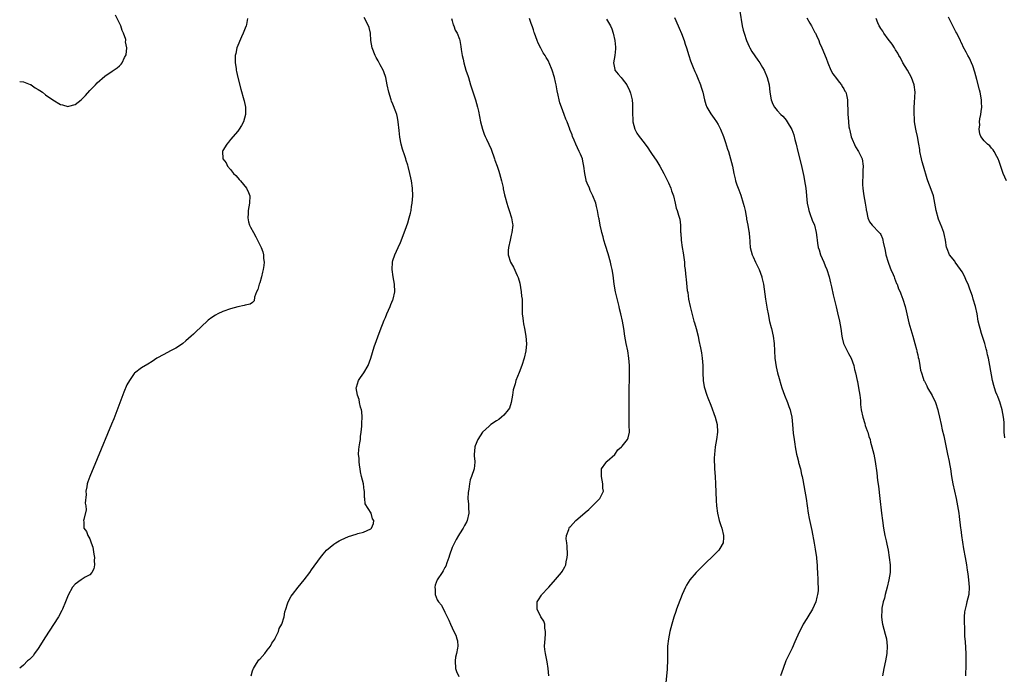
# Model space of a CAD drawing. Units: inches. Extents: x 2619000 to 2622000, y 1485000 to 1488000.
# Drawn here: x 2619000 to 2619266, y 1486493 to 1486671 of the extents above; entities that cross this region are included whole.
import ezdxf

# ---------------------------------------------------------------- set-up
doc = ezdxf.new("R2010")
doc.units = ezdxf.units.IN
doc.header["$MEASUREMENT"] = 0
doc.layers.add('LD26191485_10ft', color=60, linetype='Continuous')

msp = doc.modelspace()

# ---------------------------------------------------------------- linework, layer by layer
at = {"layer": 'LD26191485_10ft'}
for points, elevation in [([(2619194.87, 1486673), (2619195.52, 1486669), (2619195.79, 1486667.79), (2619195.99, 1486667), (2619196.68, 1486665), (2619197.38, 1486663.38), (2619197.57, 1486663), (2619198.09, 1486662.09), (2619198.88, 1486660.88), (2619199.73, 1486659.73), (2619200.23, 1486659), (2619201, 1486657.73), (2619201.41, 1486657), (2619202.27, 1486655), (2619202.78, 1486653), (2619202.99, 1486651), (2619203.3, 1486649), (2619203.79, 1486647.79), (2619204.26, 1486647), (2619205, 1486646.05), (2619205.99, 1486645), (2619206.5, 1486644.5), (2619207, 1486643.89), (2619207.42, 1486643.42), (2619207.7, 1486643), (2619208.92, 1486640.92), (2619209.47, 1486639.47), (2619209.76, 1486638.24), (2619210.08, 1486637), (2619210.55, 1486635), (2619211.46, 1486631.46), (2619212.17, 1486628.17), (2619212.4, 1486627), (2619212.73, 1486625), (2619213.12, 1486621), (2619213.43, 1486619.43), (2619213.54, 1486619), (2619213.84, 1486618.16), (2619214.4, 1486616.4), (2619215.02, 1486615), (2619215.53, 1486613), (2619215.69, 1486611.69), (2619215.75, 1486611), (2619215.87, 1486610.13), (2619216.06, 1486609), (2619216.31, 1486608.31), (2619216.73, 1486607), (2619217.61, 1486605), (2619217.99, 1486603.99), (2619218.42, 1486603), (2619219.05, 1486601), (2619219.4, 1486599.4), (2619219.52, 1486599), (2619219.68, 1486598.32), (2619220.14, 1486596.14), (2619220.9, 1486592.9), (2619221.28, 1486591.28), (2619221.84, 1486589), (2619222.03, 1486588.03), (2619222.2, 1486587), (2619222.46, 1486585), (2619222.55, 1486584.55), (2619222.95, 1486583), (2619223.91, 1486581), (2619224.29, 1486580.29), (2619224.94, 1486579), (2619225.68, 1486577), (2619225.93, 1486575.93), (2619226.18, 1486575), (2619226.58, 1486573), (2619226.67, 1486572.67), (2619227.01, 1486571.01), (2619227.35, 1486569), (2619227.54, 1486567.54), (2619227.52, 1486567), (2619227.54, 1486566.46), (2619227.72, 1486565), (2619228.12, 1486563), (2619228.65, 1486561.35), (2619228.78, 1486560.78), (2619229.32, 1486559.32), (2619229.47, 1486559), (2619229.8, 1486557.8), (2619230.08, 1486557), (2619230.24, 1486556.24), (2619230.59, 1486555), (2619231.08, 1486553), (2619231.47, 1486551), (2619231.91, 1486547.91), (2619232.14, 1486545.86), (2619232.36, 1486544.36), (2619232.77, 1486541), (2619233.19, 1486537), (2619233.44, 1486535), (2619233.75, 1486533), (2619233.93, 1486531.93), (2619234.12, 1486531), (2619234.45, 1486529.55), (2619234.62, 1486528.62), (2619234.98, 1486527), (2619235.31, 1486525), (2619235.52, 1486523), (2619235.5, 1486522.5), (2619235.51, 1486521), (2619235.22, 1486519), (2619234.73, 1486517), (2619234.18, 1486515), (2619233.96, 1486514.04), (2619233.65, 1486513), (2619233.31, 1486511.31), (2619233.27, 1486511), (2619233.28, 1486510.72), (2619233.18, 1486509), (2619233.41, 1486507.41), (2619233.48, 1486507), (2619234.22, 1486504.22), (2619234.53, 1486503), (2619234.75, 1486501), (2619234.61, 1486499), (2619234.23, 1486497), (2619233.78, 1486495), (2619233.5, 1486493)], 8500), ([(2619000, 1486653.93), (2619001, 1486653.82), (2619002.87, 1486653.13), (2619003, 1486653.07), (2619003.12, 1486653), (2619004.19, 1486652.19), (2619005, 1486651.79), (2619005.46, 1486651.46), (2619006.19, 1486651), (2619007, 1486650.36), (2619008.95, 1486648.95), (2619011, 1486647.68), (2619011.6, 1486647.6), (2619013, 1486647.16), (2619013.26, 1486647.26), (2619015, 1486647.73), (2619016.62, 1486649), (2619016.82, 1486649.18), (2619017.82, 1486650.18), (2619019, 1486651.45), (2619020.5, 1486653), (2619021, 1486653.55), (2619023, 1486655.38), (2619025, 1486656.77), (2619026.33, 1486657.67), (2619027, 1486658.15), (2619027.42, 1486658.58), (2619027.71, 1486659), (2619028.39, 1486660.39), (2619028.84, 1486661.16), (2619029, 1486663), (2619028.65, 1486664.65), (2619028.71, 1486665), (2619028.68, 1486665.32), (2619028.11, 1486667), (2619027.71, 1486667.71), (2619027.34, 1486669), (2619027, 1486669.73), (2619025.88, 1486671.88)], 8430), ([(2619061.63, 1486671), (2619061.35, 1486669.35), (2619061.26, 1486669), (2619061, 1486668.35), (2619060.51, 1486667), (2619060.02, 1486665.98), (2619058.74, 1486663), (2619058.45, 1486661.55), (2619058.32, 1486661), (2619058.27, 1486660.27), (2619058.32, 1486659), (2619058.56, 1486657.44), (2619058.59, 1486657), (2619058.65, 1486656.65), (2619059.01, 1486655.01), (2619059.84, 1486651.84), (2619060.64, 1486649), (2619060.7, 1486648.7), (2619061.1, 1486647), (2619061.14, 1486645), (2619060.53, 1486643), (2619060, 1486642), (2619059.38, 1486641), (2619059, 1486640.49), (2619057, 1486638.22), (2619056.46, 1486637.54), (2619056.08, 1486637), (2619055, 1486635.23), (2619054.91, 1486635), (2619054.95, 1486633.04), (2619054.96, 1486633), (2619055, 1486632.94), (2619055.88, 1486631.88), (2619056.2, 1486631), (2619057, 1486630.1), (2619057.89, 1486629), (2619058.46, 1486628.46), (2619059, 1486627.82), (2619059.42, 1486627.42), (2619059.73, 1486627), (2619061.36, 1486625), (2619061.87, 1486623.87), (2619062.24, 1486623), (2619062.21, 1486621), (2619061.84, 1486619), (2619061.84, 1486618.16), (2619061.73, 1486617), (2619061.92, 1486615.92), (2619062.2, 1486615), (2619062.45, 1486614.45), (2619063.23, 1486613), (2619063.88, 1486611.88), (2619064.35, 1486611), (2619065, 1486609.67), (2619065.3, 1486609), (2619065.77, 1486607.77), (2619065.97, 1486607), (2619066, 1486606), (2619066.16, 1486605), (2619066.1, 1486604.1), (2619065.9, 1486603), (2619065.71, 1486602.29), (2619065.41, 1486601), (2619065, 1486599.43), (2619064.8, 1486599), (2619064.42, 1486597.58), (2619064.09, 1486597), (2619063.53, 1486595.53), (2619063.49, 1486594.51), (2619063, 1486594.11), (2619062.36, 1486593.64), (2619061, 1486593.35), (2619060.73, 1486593.27), (2619059, 1486592.91), (2619057, 1486592.33), (2619055, 1486591.64), (2619053.61, 1486591), (2619053, 1486590.69), (2619052.01, 1486589.99), (2619051, 1486589.25), (2619049, 1486587.42), (2619047.78, 1486586.23), (2619047, 1486585.51), (2619046.42, 1486585), (2619045, 1486583.67), (2619044.14, 1486583), (2619043.52, 1486582.48), (2619042.28, 1486581.72), (2619040.84, 1486581), (2619039, 1486580.04), (2619037.15, 1486579), (2619035.86, 1486578.14), (2619034.64, 1486577.36), (2619033, 1486576.37), (2619031.1, 1486574.9), (2619031, 1486574.82), (2619029.73, 1486573), (2619029, 1486571.79), (2619028.18, 1486569.82), (2619026.56, 1486565.44), (2619025.45, 1486562.55), (2619024.87, 1486561.13), (2619021, 1486551.77), (2619018.99, 1486547), (2619018.45, 1486545.55), (2619018.28, 1486545), (2619018.15, 1486544.15), (2619017.93, 1486543), (2619017.96, 1486542.04), (2619017.76, 1486539.76), (2619017.92, 1486539), (2619018.03, 1486537.97), (2619017.32, 1486535.32), (2619017.31, 1486535), (2619017.35, 1486534.65), (2619017.32, 1486533), (2619018.05, 1486532.05), (2619018.45, 1486531), (2619019, 1486530.12), (2619019.34, 1486529), (2619019.79, 1486527.79), (2619020.04, 1486525.96), (2619020.24, 1486525), (2619020.18, 1486524.18), (2619020.2, 1486523), (2619020.07, 1486521.93), (2619019.53, 1486521), (2619019, 1486520.35), (2619017.72, 1486519.72), (2619016.6, 1486519), (2619015, 1486517.83), (2619014.33, 1486517), (2619013.14, 1486514.86), (2619012.41, 1486513), (2619011.55, 1486511), (2619011.37, 1486510.63), (2619010.48, 1486509), (2619009.14, 1486506.86), (2619007, 1486503.57), (2619005, 1486500.42), (2619004.01, 1486499), (2619003.63, 1486498.37), (2619002.63, 1486497.37), (2619002.13, 1486497), (2619001, 1486495.89), (2619000, 1486495.02)], 8440), ([(2619062.6, 1486493), (2619063, 1486494.29), (2619063.18, 1486494.82), (2619063.28, 1486495), (2619063.85, 1486495.85), (2619064.55, 1486497), (2619064.73, 1486497.27), (2619065, 1486497.53), (2619066.3, 1486499), (2619067, 1486499.89), (2619067.82, 1486501), (2619068.21, 1486501.79), (2619069, 1486502.91), (2619069.14, 1486503.14), (2619070.06, 1486505), (2619070.24, 1486505.76), (2619070.92, 1486507), (2619071.52, 1486509), (2619071.71, 1486510.29), (2619071.99, 1486511), (2619072.49, 1486512.49), (2619072.63, 1486513), (2619073.48, 1486514.52), (2619073.79, 1486515), (2619075.35, 1486517), (2619077, 1486519.02), (2619078.51, 1486521), (2619079, 1486521.65), (2619081.43, 1486525), (2619082.1, 1486525.9), (2619083.06, 1486527), (2619085, 1486528.67), (2619085.53, 1486529), (2619086.45, 1486529.55), (2619087, 1486529.84), (2619089, 1486530.73), (2619091, 1486531.38), (2619091.49, 1486531.49), (2619093, 1486531.9), (2619095, 1486532.8), (2619095.16, 1486533), (2619095.76, 1486534.24), (2619095.8, 1486535), (2619095.47, 1486535.47), (2619095.11, 1486537), (2619093.52, 1486539.52), (2619093.37, 1486541), (2619093.29, 1486541.29), (2619093.27, 1486543), (2619093.21, 1486543.21), (2619093, 1486545), (2619092.49, 1486547), (2619092.21, 1486548.21), (2619092.11, 1486549), (2619091.95, 1486550.05), (2619091.83, 1486551), (2619091.83, 1486551.83), (2619091.7, 1486553), (2619091.76, 1486554.24), (2619091.87, 1486555), (2619092.05, 1486556.05), (2619092.18, 1486557), (2619092.25, 1486557.75), (2619092.42, 1486559), (2619092.57, 1486560.57), (2619092.59, 1486561), (2619092.57, 1486561.43), (2619092.64, 1486563), (2619092.54, 1486564.54), (2619092.46, 1486565), (2619092.25, 1486565.75), (2619091.99, 1486567), (2619091.84, 1486567.84), (2619091.39, 1486569), (2619091.07, 1486570.93), (2619091.07, 1486571), (2619091.13, 1486571.13), (2619091.71, 1486573), (2619092.2, 1486573.8), (2619093.16, 1486575), (2619094.31, 1486577), (2619095, 1486579), (2619095.92, 1486582.08), (2619097.52, 1486586.48), (2619098.66, 1486589.34), (2619099, 1486590.06), (2619099.38, 1486591), (2619100.24, 1486593), (2619100.44, 1486593.56), (2619101, 1486594.8), (2619101.08, 1486595), (2619101.54, 1486597), (2619101.45, 1486599), (2619101.02, 1486601), (2619100.75, 1486603), (2619100.89, 1486605), (2619101, 1486605.42), (2619101.51, 1486607), (2619102.39, 1486609), (2619103, 1486610.35), (2619104.32, 1486613.68), (2619105, 1486615.62), (2619105.4, 1486617), (2619105.74, 1486618.26), (2619105.9, 1486619), (2619106.05, 1486620.05), (2619106.22, 1486621), (2619106.34, 1486623), (2619106.28, 1486625), (2619106.03, 1486627), (2619105.82, 1486627.82), (2619105.61, 1486629), (2619105.12, 1486630.88), (2619105, 1486631.27), (2619104.55, 1486632.55), (2619104.46, 1486633), (2619104.24, 1486633.76), (2619103.59, 1486635.59), (2619103.21, 1486637), (2619102.84, 1486638.84), (2619102.66, 1486640.66), (2619102.45, 1486643), (2619102.22, 1486644.22), (2619102.02, 1486645), (2619101.75, 1486645.75), (2619101, 1486647.75), (2619100.63, 1486648.63), (2619100.5, 1486649), (2619099.9, 1486651), (2619099.46, 1486653), (2619099.04, 1486655.04), (2619098.51, 1486656.51), (2619098.31, 1486657), (2619097.58, 1486658.42), (2619097, 1486659.52), (2619096.46, 1486660.46), (2619096.2, 1486661), (2619095.36, 1486663), (2619095.03, 1486665), (2619094.94, 1486667), (2619094.54, 1486668.54), (2619094.39, 1486669), (2619093.23, 1486671.23)], 8450), ([(2619116.84, 1486671), (2619117, 1486670.34), (2619117.3, 1486669.3), (2619117.45, 1486669), (2619117.86, 1486667.86), (2619118.4, 1486667), (2619119, 1486665.35), (2619119.11, 1486665), (2619119.38, 1486663.38), (2619119.45, 1486662.55), (2619119.73, 1486661), (2619120.01, 1486660.01), (2619120.19, 1486659), (2619120.76, 1486657), (2619121.32, 1486655.32), (2619121.4, 1486655), (2619122.02, 1486653), (2619122.24, 1486652.24), (2619123, 1486650.06), (2619123.35, 1486649), (2619123.9, 1486647), (2619124.11, 1486645.89), (2619124.43, 1486644.43), (2619124.66, 1486643), (2619125.19, 1486641), (2619125.67, 1486639.67), (2619125.99, 1486639), (2619126.29, 1486638.29), (2619126.94, 1486637), (2619127.58, 1486635.58), (2619128.49, 1486633), (2619128.61, 1486632.61), (2619129.19, 1486631), (2619129.62, 1486629.62), (2619129.83, 1486629), (2619130.06, 1486628.06), (2619130.35, 1486627), (2619130.78, 1486625.22), (2619130.85, 1486624.85), (2619131.21, 1486623.21), (2619131.4, 1486622.6), (2619131.79, 1486621), (2619132.04, 1486620.04), (2619132.43, 1486619), (2619133.1, 1486617), (2619133.34, 1486615.34), (2619133.42, 1486615), (2619133.19, 1486613), (2619133, 1486612.3), (2619132.68, 1486611), (2619132.23, 1486609), (2619132.2, 1486608.2), (2619132.19, 1486607), (2619132.84, 1486605), (2619133.62, 1486603.62), (2619134.63, 1486601.37), (2619134.87, 1486600.87), (2619135.29, 1486599.29), (2619135.7, 1486597), (2619135.82, 1486595.82), (2619135.92, 1486595), (2619135.96, 1486594.04), (2619135.95, 1486591.95), (2619136, 1486591), (2619136.14, 1486589.86), (2619136.22, 1486589), (2619136.33, 1486588.33), (2619136.59, 1486587), (2619136.93, 1486585), (2619137.09, 1486582.91), (2619136.93, 1486581), (2619136.46, 1486579), (2619135.83, 1486577), (2619135.13, 1486575.13), (2619134.29, 1486573), (2619134.05, 1486572.05), (2619133.7, 1486571), (2619133.57, 1486570.43), (2619133.36, 1486569), (2619133, 1486567), (2619132.5, 1486565.5), (2619132.21, 1486565), (2619131, 1486563.54), (2619130.38, 1486563), (2619129.62, 1486562.38), (2619129, 1486562.02), (2619127.47, 1486561), (2619127, 1486560.61), (2619125.25, 1486559), (2619123.93, 1486557), (2619123.22, 1486555.22), (2619123.14, 1486555), (2619123.13, 1486554.87), (2619122.94, 1486552.94), (2619123, 1486552.44), (2619123.11, 1486551.11), (2619123.13, 1486551), (2619123.13, 1486550.87), (2619122.95, 1486549.05), (2619122.21, 1486547), (2619121.93, 1486546.07), (2619121.73, 1486545), (2619121.53, 1486543.52), (2619121.34, 1486542.66), (2619121.3, 1486541), (2619121.46, 1486539.46), (2619121.43, 1486538.57), (2619121.5, 1486537), (2619121.12, 1486535), (2619121, 1486534.76), (2619120.32, 1486533.68), (2619120.02, 1486533), (2619119, 1486531.46), (2619118.75, 1486531), (2619118.09, 1486529.91), (2619117.66, 1486529), (2619117, 1486527.71), (2619116.31, 1486525.69), (2619116.1, 1486525), (2619115.56, 1486523.56), (2619115.28, 1486522.72), (2619115, 1486522.31), (2619114.6, 1486521.4), (2619114.36, 1486521), (2619112.97, 1486519), (2619112.45, 1486517.55), (2619112.31, 1486517), (2619112.38, 1486516.38), (2619112.45, 1486515), (2619113, 1486513.57), (2619113.33, 1486513), (2619114.09, 1486512.09), (2619115, 1486510.21), (2619115.65, 1486509), (2619116.08, 1486508.08), (2619116.53, 1486507), (2619117, 1486505.98), (2619117.48, 1486505), (2619117.97, 1486503.97), (2619118.29, 1486503), (2619118.44, 1486502.44), (2619118.52, 1486501), (2619118.5, 1486500.5), (2619118.2, 1486499), (2619117.96, 1486498.04), (2619117.83, 1486497), (2619117.93, 1486495), (2619118.18, 1486494.18), (2619118.8, 1486492.8)], 8460), ([(2619143.21, 1486493), (2619143.04, 1486495), (2619142.76, 1486496.76), (2619142.26, 1486499), (2619142.11, 1486500.11), (2619142.04, 1486501), (2619142.15, 1486503), (2619142.32, 1486504.32), (2619142.32, 1486505), (2619142.11, 1486505.89), (2619142.08, 1486507), (2619141.81, 1486507.81), (2619141.01, 1486509), (2619140, 1486511), (2619140, 1486512), (2619140.05, 1486513), (2619140.4, 1486513.6), (2619141.21, 1486514.79), (2619141.31, 1486515), (2619143, 1486516.77), (2619143.17, 1486517), (2619145, 1486519.07), (2619146.59, 1486521), (2619146.77, 1486521.23), (2619147.53, 1486522.47), (2619147.75, 1486523), (2619147.87, 1486523.87), (2619148.16, 1486525), (2619148.19, 1486525.81), (2619148.11, 1486528.11), (2619148.01, 1486529), (2619147.89, 1486530.11), (2619148, 1486531), (2619148.6, 1486532.6), (2619148.68, 1486533), (2619148.8, 1486533.2), (2619149, 1486533.44), (2619150.49, 1486535), (2619151, 1486535.48), (2619153, 1486537.24), (2619153.99, 1486538.01), (2619155.03, 1486539), (2619157, 1486541), (2619157.94, 1486543), (2619157.79, 1486543.79), (2619157.82, 1486545), (2619157.41, 1486547), (2619157.47, 1486547.47), (2619157.39, 1486549), (2619158.63, 1486550.63), (2619158.87, 1486551), (2619159, 1486551.09), (2619161, 1486552.94), (2619161.86, 1486554.14), (2619162.84, 1486555), (2619163, 1486555.17), (2619164.45, 1486557), (2619164.6, 1486557.4), (2619165, 1486559), (2619164.93, 1486560.93), (2619164.95, 1486561.05), (2619164.9, 1486563), (2619164.88, 1486564.88), (2619164.92, 1486568.92), (2619164.91, 1486569.09), (2619165.01, 1486575), (2619165, 1486577), (2619164.84, 1486579), (2619164.51, 1486581), (2619164.11, 1486583), (2619163.75, 1486585), (2619163.43, 1486587), (2619163.08, 1486589), (2619162.67, 1486591), (2619162.34, 1486592.34), (2619162.2, 1486593), (2619161.95, 1486594.05), (2619161.56, 1486595.56), (2619161.23, 1486597), (2619160.87, 1486599), (2619160.56, 1486601.44), (2619160.32, 1486603), (2619160.07, 1486604.07), (2619159.89, 1486605), (2619159.25, 1486607.25), (2619158.5, 1486609.5), (2619158.04, 1486611), (2619157.84, 1486611.84), (2619157.51, 1486613), (2619157.45, 1486613.45), (2619157.07, 1486615), (2619156.77, 1486616.77), (2619156.68, 1486617), (2619156.6, 1486617.4), (2619156.37, 1486619), (2619156.1, 1486620.1), (2619155.93, 1486621), (2619155.12, 1486623), (2619154.4, 1486624.4), (2619154.14, 1486625), (2619153.56, 1486626.44), (2619153.31, 1486627), (2619153.24, 1486627.24), (2619152.9, 1486629), (2619152.69, 1486631), (2619152.36, 1486632.36), (2619152.25, 1486633), (2619151.76, 1486634.24), (2619151.43, 1486635), (2619150.49, 1486637), (2619150.07, 1486638.07), (2619149.62, 1486639), (2619149.47, 1486639.47), (2619148.9, 1486640.9), (2619148.84, 1486641), (2619148.1, 1486643), (2619147.77, 1486643.77), (2619147.36, 1486645), (2619146.61, 1486647), (2619146.19, 1486648.19), (2619145.97, 1486649), (2619145.73, 1486650.27), (2619145.41, 1486651.41), (2619145.17, 1486653), (2619145, 1486653.73), (2619144.69, 1486655), (2619144.06, 1486657), (2619143.3, 1486659), (2619143.2, 1486659.2), (2619143, 1486659.57), (2619142.46, 1486660.46), (2619142.19, 1486661), (2619141.68, 1486661.68), (2619141, 1486662.92), (2619140.29, 1486664.29), (2619140.04, 1486665), (2619139.3, 1486667), (2619139.24, 1486667.24), (2619139, 1486667.89), (2619138.72, 1486668.72), (2619138.36, 1486669.64), (2619137.93, 1486671)], 8470), ([(2619158.77, 1486670.77), (2619159.83, 1486669), (2619160.18, 1486668.18), (2619160.61, 1486667), (2619161.07, 1486665), (2619161.22, 1486663.22), (2619161.23, 1486663), (2619161.21, 1486662.79), (2619161.01, 1486661), (2619160.68, 1486659), (2619161, 1486657.15), (2619161.04, 1486657), (2619161.9, 1486655.9), (2619162.73, 1486655), (2619163, 1486654.66), (2619164.26, 1486653), (2619165, 1486651.48), (2619165.2, 1486651), (2619165.25, 1486650.75), (2619165.69, 1486649), (2619165.81, 1486647.81), (2619165.84, 1486647), (2619165.84, 1486645), (2619165.87, 1486643.87), (2619165.94, 1486643), (2619166.45, 1486641), (2619167, 1486639.98), (2619167.63, 1486639), (2619169, 1486637.3), (2619170, 1486636), (2619170.62, 1486635), (2619171, 1486634.46), (2619172.36, 1486632.36), (2619173.22, 1486631), (2619174.33, 1486629), (2619175.52, 1486626.48), (2619176.16, 1486625), (2619176.33, 1486624.33), (2619176.87, 1486623), (2619177.37, 1486621), (2619177.66, 1486619.66), (2619177.9, 1486619), (2619178.28, 1486617.72), (2619178.64, 1486616.64), (2619178.84, 1486615), (2619178.84, 1486613.16), (2619178.88, 1486612.88), (2619178.94, 1486611), (2619179.23, 1486609), (2619179.51, 1486607.51), (2619179.86, 1486605), (2619179.91, 1486603.91), (2619180.04, 1486603), (2619180.2, 1486601.8), (2619180.22, 1486601), (2619180.31, 1486600.31), (2619180.64, 1486597.36), (2619180.77, 1486596.77), (2619181.01, 1486594.99), (2619181.42, 1486593), (2619182.11, 1486590.11), (2619182.45, 1486589), (2619182.56, 1486588.56), (2619183.03, 1486587), (2619183.54, 1486585), (2619183.81, 1486583.81), (2619184.18, 1486581.82), (2619184.48, 1486580.48), (2619184.69, 1486579), (2619184.84, 1486577), (2619184.88, 1486575), (2619184.97, 1486572.97), (2619185.24, 1486571.24), (2619185.94, 1486569), (2619186.22, 1486568.22), (2619187, 1486566.24), (2619188.21, 1486563), (2619188.76, 1486561), (2619188.84, 1486559), (2619188.51, 1486557), (2619188.14, 1486555), (2619188.08, 1486553.92), (2619187.96, 1486553), (2619187.9, 1486551.9), (2619187.92, 1486551), (2619187.99, 1486550.01), (2619188.01, 1486549), (2619188.15, 1486547), (2619188.25, 1486545), (2619188.42, 1486540.42), (2619188.53, 1486539), (2619188.82, 1486537), (2619189.3, 1486535), (2619189.73, 1486533.73), (2619189.95, 1486533), (2619190.48, 1486531), (2619190.42, 1486530.42), (2619190.38, 1486529), (2619189.42, 1486527.42), (2619189.18, 1486527), (2619188.11, 1486525.89), (2619185, 1486522.98), (2619183, 1486521), (2619181.31, 1486519), (2619180.43, 1486517.57), (2619180.12, 1486517), (2619179.25, 1486515), (2619178.17, 1486512.17), (2619177.76, 1486511), (2619177.57, 1486510.43), (2619177, 1486508.88), (2619176.43, 1486507), (2619175.93, 1486505), (2619175.55, 1486503), (2619175.33, 1486501), (2619175.28, 1486499.28), (2619175.29, 1486498.71), (2619175.26, 1486497), (2619175.17, 1486495.17), (2619175.18, 1486494.82), (2619174.69, 1486489.31)], 8480), ([(2619177.22, 1486671.22), (2619178.19, 1486669), (2619178.41, 1486668.41), (2619179.07, 1486666.93), (2619179.77, 1486665), (2619180.06, 1486664.06), (2619180.45, 1486663), (2619181.1, 1486661), (2619181.53, 1486659.53), (2619182.27, 1486657.73), (2619182.66, 1486656.66), (2619183, 1486655.95), (2619183.43, 1486655), (2619184.23, 1486653), (2619184.42, 1486652.42), (2619184.82, 1486651), (2619185.29, 1486649), (2619185.68, 1486647.68), (2619185.97, 1486647), (2619187, 1486645.2), (2619187.88, 1486643.88), (2619188.55, 1486643), (2619189, 1486642.24), (2619189.66, 1486641), (2619190.46, 1486639), (2619191, 1486637.44), (2619191.56, 1486635.56), (2619191.75, 1486635), (2619192.36, 1486633), (2619192.85, 1486631), (2619193.25, 1486629), (2619193.61, 1486627.61), (2619193.73, 1486627), (2619194.07, 1486625.93), (2619194.39, 1486625), (2619194.58, 1486624.58), (2619195.11, 1486623.11), (2619195.79, 1486621), (2619196.04, 1486620.04), (2619196.27, 1486619), (2619196.55, 1486617.45), (2619196.63, 1486617), (2619196.66, 1486616.66), (2619197.01, 1486615), (2619197.29, 1486613.28), (2619197.36, 1486613), (2619197.46, 1486611.46), (2619197.53, 1486611), (2619197.59, 1486610.41), (2619197.68, 1486609), (2619197.97, 1486607.97), (2619198.21, 1486607), (2619198.49, 1486606.49), (2619199.13, 1486605), (2619199.75, 1486603.75), (2619200.08, 1486603), (2619200.81, 1486601), (2619200.84, 1486600.84), (2619201.22, 1486599), (2619201.8, 1486595), (2619202.26, 1486592.26), (2619202.5, 1486591), (2619202.91, 1486588.91), (2619203.3, 1486587.3), (2619203.39, 1486587), (2619203.89, 1486585), (2619204.18, 1486583), (2619204.3, 1486579), (2619204.65, 1486576.65), (2619205.08, 1486575), (2619205.46, 1486573.46), (2619205.91, 1486571.91), (2619206.2, 1486571), (2619206.93, 1486569), (2619207.73, 1486567), (2619208.12, 1486565.88), (2619208.45, 1486565), (2619208.58, 1486564.58), (2619208.91, 1486563), (2619209.13, 1486561), (2619209.32, 1486558.68), (2619209.52, 1486557), (2619209.73, 1486555.73), (2619209.83, 1486555), (2619210.21, 1486553), (2619210.35, 1486552.35), (2619210.69, 1486551), (2619210.74, 1486550.74), (2619211.23, 1486549), (2619211.54, 1486547.54), (2619211.72, 1486547), (2619211.93, 1486546.07), (2619212.46, 1486543), (2619212.77, 1486541), (2619213.36, 1486537), (2619213.6, 1486535.6), (2619214.32, 1486532.32), (2619214.95, 1486528.95), (2619215.25, 1486527.25), (2619215.58, 1486525), (2619215.68, 1486523.68), (2619215.76, 1486523), (2619215.82, 1486522.18), (2619215.86, 1486521), (2619215.98, 1486519), (2619216, 1486518), (2619216.06, 1486517), (2619216.01, 1486516.01), (2619215.91, 1486515), (2619215.72, 1486514.28), (2619215.43, 1486513), (2619215, 1486511.99), (2619214.5, 1486511), (2619213.29, 1486509), (2619213, 1486508.48), (2619212.03, 1486507), (2619211.69, 1486506.31), (2619210.98, 1486505), (2619210.08, 1486503), (2619209.78, 1486502.22), (2619209, 1486500.46), (2619207.35, 1486497), (2619206.54, 1486495), (2619205.86, 1486493)], 8490), ([(2619213, 1486671.16), (2619213.76, 1486669.76), (2619214.27, 1486669), (2619214.49, 1486668.49), (2619215, 1486667.59), (2619215.19, 1486667.19), (2619215.31, 1486667), (2619215.6, 1486666.4), (2619216.19, 1486665), (2619216.42, 1486664.42), (2619217.09, 1486663), (2619218.24, 1486660.24), (2619218.67, 1486659), (2619219.47, 1486657), (2619219.99, 1486655.99), (2619221, 1486654.74), (2619221.72, 1486653.72), (2619222.36, 1486653), (2619222.59, 1486652.59), (2619223, 1486651.9), (2619223.31, 1486651.31), (2619223.53, 1486651), (2619223.72, 1486650.28), (2619223.98, 1486649), (2619224.02, 1486648.02), (2619224.04, 1486645.96), (2619224.1, 1486645), (2619224.19, 1486644.19), (2619224.23, 1486643), (2619224.38, 1486641.62), (2619224.5, 1486641), (2619224.62, 1486640.62), (2619225, 1486638.98), (2619226.2, 1486636.2), (2619226.99, 1486635), (2619227.92, 1486633), (2619228.25, 1486631), (2619228.17, 1486629.83), (2619228.14, 1486629), (2619228.13, 1486628.13), (2619228.02, 1486627), (2619228.02, 1486625.98), (2619228.13, 1486625), (2619228.26, 1486624.26), (2619228.41, 1486623), (2619228.76, 1486621), (2619229, 1486619.37), (2619229.06, 1486619.06), (2619229.11, 1486618.89), (2619229.52, 1486617), (2619229.95, 1486615.95), (2619230.65, 1486615), (2619232.58, 1486613), (2619232.8, 1486612.8), (2619233, 1486612.46), (2619233.42, 1486611.42), (2619233.51, 1486611), (2619233.61, 1486610.39), (2619234.14, 1486608.15), (2619234.39, 1486607), (2619235.02, 1486605), (2619235.51, 1486603.51), (2619235.75, 1486603), (2619236.36, 1486601.64), (2619236.59, 1486601), (2619236.67, 1486600.67), (2619237, 1486599.97), (2619237.25, 1486599.25), (2619237.4, 1486599), (2619237.79, 1486597.79), (2619238.22, 1486597), (2619238.42, 1486596.42), (2619239, 1486595), (2619239.57, 1486593), (2619239.84, 1486591.84), (2619240.02, 1486591), (2619240.61, 1486588.61), (2619241.66, 1486585), (2619241.94, 1486583.94), (2619242.22, 1486583), (2619242.69, 1486581.31), (2619242.75, 1486581), (2619242.77, 1486580.77), (2619243, 1486579.87), (2619243.14, 1486579.14), (2619243.27, 1486578.73), (2619243.54, 1486577), (2619243.77, 1486575.77), (2619243.98, 1486575), (2619244.45, 1486573.55), (2619244.66, 1486573), (2619244.8, 1486572.8), (2619245, 1486572.37), (2619245.47, 1486571.47), (2619245.66, 1486571), (2619246.87, 1486568.87), (2619247.77, 1486567), (2619248.44, 1486565), (2619248.53, 1486564.53), (2619248.92, 1486563), (2619249.36, 1486561), (2619249.64, 1486559.64), (2619250.02, 1486557.98), (2619251.07, 1486553), (2619251.48, 1486551), (2619251.58, 1486550.42), (2619251.83, 1486549), (2619252.13, 1486547), (2619252.48, 1486545), (2619252.9, 1486543), (2619253.36, 1486541), (2619253.78, 1486539), (2619253.94, 1486538.06), (2619254.1, 1486537), (2619254.17, 1486536.17), (2619254.56, 1486533), (2619254.63, 1486532.63), (2619254.86, 1486531), (2619255.36, 1486527.36), (2619255.8, 1486525), (2619256.01, 1486524.01), (2619256.19, 1486523), (2619256.38, 1486521.62), (2619256.56, 1486520.56), (2619256.74, 1486519), (2619256.91, 1486517), (2619256.79, 1486515), (2619256.3, 1486513), (2619256.09, 1486512.09), (2619255.79, 1486511), (2619255.69, 1486510.31), (2619255.58, 1486509), (2619255.58, 1486507), (2619255.61, 1486506.39), (2619255.63, 1486505), (2619255.68, 1486503.68), (2619255.81, 1486502.19), (2619256.01, 1486499), (2619256.01, 1486497.99), (2619256.04, 1486497), (2619256.05, 1486496.05), (2619256.01, 1486495), (2619255.96, 1486494.04), (2619255.93, 1486493)], 8510), ([(2619266.57, 1486557.43), (2619266.42, 1486559), (2619266.42, 1486560.42), (2619266.39, 1486561), (2619266.36, 1486561.64), (2619266.23, 1486563), (2619265.99, 1486563.99), (2619265.83, 1486565), (2619265.19, 1486567.19), (2619265, 1486567.65), (2619264.64, 1486568.64), (2619264.48, 1486569), (2619264.16, 1486569.84), (2619263.76, 1486571), (2619263.62, 1486571.62), (2619263.25, 1486573), (2619262.55, 1486577), (2619262.14, 1486579), (2619261.91, 1486579.91), (2619261.67, 1486581), (2619261.52, 1486581.52), (2619261.13, 1486583), (2619260.6, 1486584.6), (2619260.28, 1486585.72), (2619259.85, 1486587), (2619259.67, 1486587.67), (2619259.38, 1486589), (2619259.04, 1486591.04), (2619258.62, 1486593), (2619258.04, 1486595), (2619257.77, 1486595.77), (2619257.37, 1486597), (2619257, 1486598), (2619256.6, 1486599), (2619256.08, 1486600.08), (2619255.71, 1486601), (2619255, 1486602.35), (2619254.6, 1486603), (2619253.16, 1486605), (2619253, 1486605.25), (2619251.61, 1486607), (2619251, 1486608.57), (2619250.87, 1486608.87), (2619250.82, 1486609), (2619250.51, 1486611), (2619250.22, 1486612.22), (2619250.07, 1486613), (2619249.56, 1486614.44), (2619248.64, 1486616.64), (2619247.95, 1486619), (2619247.65, 1486621), (2619247.29, 1486623), (2619246.66, 1486624.66), (2619245.71, 1486627), (2619245.58, 1486627.58), (2619244.59, 1486631), (2619244.19, 1486632.19), (2619243.99, 1486633), (2619243.58, 1486635), (2619243.53, 1486635.53), (2619243.31, 1486637), (2619242.94, 1486639), (2619242.61, 1486640.61), (2619242.5, 1486641), (2619242.16, 1486643), (2619242.08, 1486644.08), (2619242.04, 1486645), (2619242.04, 1486647), (2619242.12, 1486648.12), (2619242.19, 1486649.81), (2619242.27, 1486651), (2619242.06, 1486653), (2619241.33, 1486655), (2619240.19, 1486657), (2619238.98, 1486659), (2619238.32, 1486660.32), (2619237.88, 1486661), (2619237.6, 1486661.6), (2619237, 1486662.53), (2619236.73, 1486663), (2619236.08, 1486664.08), (2619235, 1486665.42), (2619233.86, 1486667), (2619233.55, 1486667.55), (2619233, 1486668.32), (2619232.76, 1486668.76), (2619232.58, 1486669), (2619232.19, 1486669.81), (2619231.71, 1486671)], 8520), ([(2619266.97, 1486627), (2619266.14, 1486629), (2619265, 1486632.25), (2619264.72, 1486633), (2619264.36, 1486633.64), (2619263.67, 1486635), (2619263.42, 1486635.41), (2619263, 1486635.9), (2619262.47, 1486636.47), (2619261.86, 1486637), (2619261.42, 1486637.42), (2619261, 1486637.9), (2619260.11, 1486639), (2619259.76, 1486639.76), (2619259.6, 1486641), (2619259.77, 1486642.23), (2619259.74, 1486643), (2619259.84, 1486643.84), (2619260.07, 1486645), (2619260.19, 1486645.81), (2619260.3, 1486647), (2619260.23, 1486648.23), (2619260.21, 1486649), (2619259.86, 1486651), (2619259.71, 1486651.71), (2619259, 1486654.5), (2619258.47, 1486656.47), (2619257.87, 1486658.13), (2619257.58, 1486659), (2619257, 1486660.29), (2619256.58, 1486661), (2619256.11, 1486661.89), (2619255.29, 1486663.29), (2619255, 1486664), (2619254.67, 1486664.67), (2619254.56, 1486665), (2619254.16, 1486665.84), (2619253.58, 1486667), (2619253.34, 1486667.34), (2619252.63, 1486668.63), (2619252.07, 1486669.93), (2619251.36, 1486671.36)], 8530)]:
    msp.add_lwpolyline(points, dxfattribs=dict(at, elevation=elevation))

doc.saveas('drawing.dxf')
